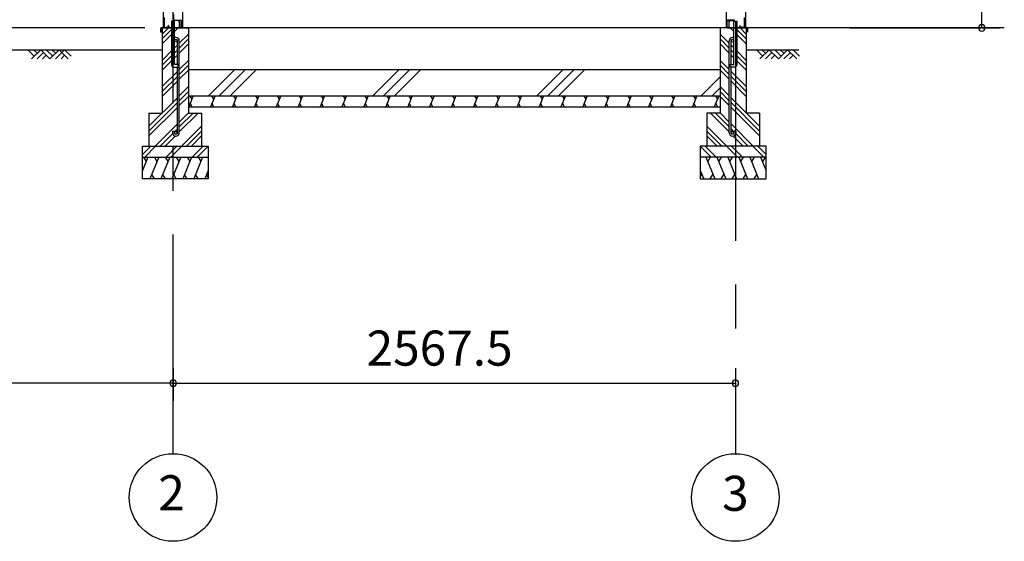
# Model space of a CAD drawing. Extents: x 868 to 32815, y 310 to 22484.
# Drawn here: x 17817 to 22313, y 4154 to 6535 of the extents above; entities that cross this region are included whole.
import ezdxf
from ezdxf.enums import TextEntityAlignment as Align

# ---------------------------------------------------------------- set-up
doc = ezdxf.new("R2010")
doc.units = 0
doc.header["$LTSCALE"] = 80
doc.header["$MEASUREMENT"] = 0
doc.linetypes.add('CENTER2', pattern=[20, 12.5, -2.5, 2.5, -2.5])
doc.layers.get('0').update_dxf_attribs({"linetype": 'CONTINUOUS'})
for name, color, linetype in [('0-C', 7, 'CONTINUOUS'), ('0-下枠', 4, 'CONTINUOUS'), ('2-0', 7, 'CONTINUOUS'), ('SUNPOU', 4, 'CONTINUOUS')]:
    doc.layers.add(name, color=color, linetype=linetype)
doc.styles.get("Standard").update_dxf_attribs({"font": 'txt', "bigfont": 'BIGFONT'})

msp = doc.modelspace()

# ---------------------------------------------------------------- linework, layer by layer
at = {"color": 0, "linetype": 'ByBlock'}
for centre, start, end in [((22210.2, 6498.4), 90, 270), ((22210.2, 6498.4), 270, 90), ((18517.1, 4876.3), 0, 180), ((18517.1, 4876.3), 0, 180), ((18517.1, 4876.3), 180, 0), ((18517.1, 4876.3), 180, 0), ((21084.6, 4876.3), 0, 180), ((21084.6, 4876.3), 180, 0)]:
    msp.add_arc(centre, 15, start, end, dxfattribs=at)
at = {"layer": '0-C', "color": 6, "linetype": 'Continuous'}
for p, q in [((18678.7, 6188.4), (18798.7, 6308.4)), ((18728.2, 6188.4), (18848.2, 6308.4)), ((18777.7, 6188.4), (18897.7, 6308.4)), ((19428.7, 6188.4), (19548.7, 6308.4)), ((19478.2, 6188.4), (19598.2, 6308.4)), ((19527.7, 6188.4), (19647.7, 6308.4)), ((20178.7, 6188.4), (20298.7, 6308.4)), ((20228.2, 6188.4), (20348.2, 6308.4)), ((20277.7, 6188.4), (20397.7, 6308.4)), ((20928.7, 6188.4), (21014.6, 6274.3)), ((20978.2, 6188.4), (21014.6, 6224.8))]:
    msp.add_line(p, q, dxfattribs=at)
at = {"layer": '0-下枠'}
for p, q in [((18476.1, 6501.4), (18476.1, 6545.4)), ((18477.1, 6545.4), (18477.1, 6501.4)), ((18520.6, 6535.4), (18520.6, 6559.4)), ((18523.6, 6533.4), (18552.9, 6533.4)), ((18553.2, 6532.4), (18523.6, 6532.4)), ((18555.1, 6501.4), (18555.1, 6530.2)), ((18556.1, 6530.2), (18556.1, 6501.4)), ((21045.6, 6530.2), (21045.6, 6501.4)), ((21046.6, 6501.4), (21046.6, 6530.2)), ((21048.6, 6532.4), (21078.1, 6532.4)), ((21078.1, 6533.4), (21048.8, 6533.4)), ((21124.6, 6545.4), (21124.6, 6501.4)), ((21125.6, 6501.4), (21125.6, 6545.4)), ((18479.1, 6499.4), (18483.9, 6499.4)), ((18483.9, 6498.4), (18479.1, 6498.4)), ((18484.8, 6500), (18485, 6500.3)), ((18485.9, 6499.9), (18485.7, 6499.5)), ((18486.8, 6501.4), (18495.1, 6501.4)), ((18495.1, 6500.4), (18486.8, 6500.4)), ((18496.9, 6504.4), (18494.6, 6508.3)), ((18495.5, 6508.8), (18497.7, 6504.9)), ((18546.6, 6499.4), (18553.1, 6499.4)), ((18553.1, 6498.4), (18546.6, 6498.4)), ((21055.1, 6499.4), (21048.6, 6499.4)), ((21048.6, 6498.4), (21055.1, 6498.4)), ((21106.3, 6508.8), (21104, 6504.9)), ((21104.9, 6504.4), (21107.1, 6508.3)), ((21115, 6501.4), (21106.6, 6501.4)), ((21106.6, 6500.4), (21115, 6500.4)), ((21115.9, 6499.9), (21116.1, 6499.5)), ((21117, 6500), (21116.8, 6500.3)), ((21122.6, 6499.4), (21117.9, 6499.4)), ((21117.9, 6498.4), (21122.6, 6498.4))]:
    msp.add_line(p, q, dxfattribs=at)
for centre, radius, start, end in [((18523.6, 6535.4), 3, 180, 270), ((18523.6, 6535.4), 2, 180, 270), ((18552.9, 6530.2), 3.2, 360, 90), ((18552.9, 6530.2), 2.2, 360, 84.2608), ((21048.8, 6530.2), 3.2, 90, 180), ((21048.8, 6530.2), 2.2, 95.7392, 180), ((21078.1, 6535.4), 3, 270, 0), ((21078.1, 6535.4), 2, 270, 0), ((18479.1, 6501.4), 3, 180, 270), ((18479.1, 6501.4), 2, 180, 270), ((18483.9, 6500.4), 1, 270, 333.4349), ((18483.9, 6500.4), 2, 270, 333.4349), ((18486.8, 6499.4), 2, 90, 153.4349), ((18486.8, 6499.4), 1, 90, 153.4349), ((18495, 6508.6), 0.5, 30, 210), ((18495.1, 6503.4), 3, 270, 30), ((18495.1, 6503.4), 2, 270, 30), ((18546.6, 6498.9), 0.5, 90, 270), ((18553.1, 6501.4), 3, 270, 360), ((18553.1, 6501.4), 2, 270, 360), ((21048.6, 6501.4), 3, 180, 270), ((21048.6, 6501.4), 2, 180, 270), ((21055.1, 6498.9), 0.5, 270, 90), ((21106.6, 6503.4), 3, 150, 270), ((21106.6, 6503.4), 2, 150, 270), ((21106.7, 6508.6), 0.5, 330, 150), ((21115, 6499.4), 2, 26.5651, 90), ((21115, 6499.4), 1, 26.5651, 90), ((21117.9, 6500.4), 2, 206.5651, 270), ((21117.9, 6500.4), 1, 206.5651, 270), ((21122.6, 6501.4), 2, 270, 0), ((21122.6, 6501.4), 3, 270, 0)]:
    msp.add_arc(centre, radius, start, end, dxfattribs=at)
at = {"layer": '2-0', "color": 6, "linetype": 'CENTER2'}
for p, q in [((18517.1, 4554.4), (18517.1, 9726.4)), ((21084.6, 9726.4), (21084.6, 4554.4))]:
    msp.add_line(p, q, dxfattribs=at)
at = {"layer": '2-0', "color": 3, "linetype": 'Continuous'}
for p, q in [((18471.6, 8667.9), (18471.6, 6498.4)), ((18559.6, 8667.9), (18559.6, 6498.4)), ((21042.1, 8667.9), (21042.1, 6498.4)), ((21130.1, 8667.9), (21130.1, 6498.4)), ((18510.6, 6528.4), (18510.6, 6328.4)), ((18523.6, 6528.4), (18510.6, 6528.4)), ((18523.6, 6528.4), (18510.6, 6528.4)), ((18523.6, 6331.4), (18523.6, 6528.4)), ((21078.1, 6331.4), (21078.1, 6528.4)), ((21078.1, 6528.4), (21091.1, 6528.4)), ((21078.1, 6528.4), (21091.1, 6528.4)), ((21091.1, 6528.4), (21091.1, 6328.4)), ((18467.1, 6498.4), (18467.1, 6108.4)), ((21134.6, 6498.4), (18467.1, 6498.4)), ((18467.1, 6498.4), (18510.6, 6498.4)), ((18523.6, 6498.4), (18587.1, 6498.4)), ((18587.1, 6498.4), (18587.1, 6108.4)), ((21014.6, 6498.4), (21014.6, 6108.4)), ((21134.6, 6498.4), (21091.1, 6498.4)), ((21134.6, 6498.4), (21134.6, 6108.4)), ((18536.6, 6331.4), (18536.6, 6438.7)), ((18545.6, 6019.7), (18545.6, 6438.7)), ((21056.1, 6019.7), (21056.1, 6438.7)), ((21065.1, 6331.4), (21065.1, 6438.7)), ((18520.6, 6318.4), (18540.6, 6318.4)), ((18540.6, 6331.4), (18523.6, 6331.4)), ((18536.6, 6019.7), (18536.6, 6318.4)), ((18540.6, 6318.4), (18540.6, 6331.4)), ((18587.1, 6308.4), (18587.1, 6158.4)), ((18587.1, 6308.4), (21014.6, 6308.4)), ((21014.6, 6308.4), (21014.6, 6158.4)), ((21061.1, 6318.4), (21061.1, 6331.4)), ((21061.1, 6331.4), (21078.1, 6331.4)), ((21081.1, 6318.4), (21061.1, 6318.4)), ((21065.1, 6019.7), (21065.1, 6318.4)), ((18587.1, 6188.4), (21014.6, 6188.4)), ((18587.1, 6138.4), (21014.6, 6138.4)), ((18407.1, 6108.4), (18467.1, 6108.4)), ((18407.1, 6108.4), (18407.1, 5958.4)), ((18587.1, 6108.4), (18647.1, 6108.4)), ((18647.1, 6108.4), (18647.1, 5958.4)), ((21014.6, 6108.4), (20954.6, 6108.4)), ((20954.6, 6108.4), (20954.6, 5958.4)), ((21194.6, 6108.4), (21134.6, 6108.4)), ((21194.6, 6108.4), (21194.6, 5958.4)), ((18514.6, 6026.2), (18523.6, 6026.2)), ((18514.6, 6026.2), (18514.6, 6019.7)), ((18523.6, 6026.2), (18523.6, 6019.7)), ((21087.1, 6026.2), (21078.1, 6026.2)), ((21078.1, 6026.2), (21078.1, 6019.7)), ((21087.1, 6026.2), (21087.1, 6019.7)), ((18377.1, 5958.4), (18677.1, 5958.4)), ((18377.1, 5808.4), (18377.1, 5958.4)), ((18677.1, 5958.4), (18677.1, 5808.4)), ((21224.6, 5958.4), (20924.6, 5958.4)), ((20924.6, 5958.4), (20924.6, 5808.4)), ((21224.6, 5808.4), (21224.6, 5958.4)), ((18377.1, 5908.4), (18677.1, 5908.4)), ((21224.6, 5908.4), (20924.6, 5908.4)), ((18677.1, 5808.4), (18377.1, 5808.4)), ((20924.6, 5808.4), (21224.6, 5808.4))]:
    msp.add_line(p, q, dxfattribs=at)
at = {"layer": '2-0', "color": 2, "linetype": 'Continuous'}
for p, q in [((18541.8, 6531.6), (18542.2, 6531.8)), ((18545.6, 6525), (18541.8, 6531.6)), ((18542.2, 6531.8), (18546, 6525.3)), ((18545.7, 6499.9), (18545.7, 6524.5)), ((18546.2, 6524.5), (18546.2, 6499.9)), ((21055.5, 6524.5), (21055.5, 6499.9)), ((21059.5, 6531.8), (21055.7, 6525.3)), ((21056, 6499.9), (21056, 6524.5)), ((21056.2, 6525), (21060, 6531.6)), ((21060, 6531.6), (21059.5, 6531.8)), ((18461.2, 6479.4), (18461.2, 6497.4)), ((18461.7, 6497.4), (18461.7, 6479.4)), ((18461.7, 6486.9), (18462.2, 6486.9)), ((18462.2, 6486.9), (18462.2, 6479.4)), ((18462.7, 6498.9), (18544.7, 6498.9)), ((18544.7, 6498.4), (18462.7, 6498.4)), ((21139, 6498.9), (21057, 6498.9)), ((21057, 6498.4), (21139, 6498.4)), ((21140, 6486.9), (21139.5, 6486.9)), ((21139.5, 6486.9), (21139.5, 6479.4)), ((21140, 6497.4), (21140, 6479.4)), ((21140.5, 6479.4), (21140.5, 6497.4)), ((18608.5, 6188.4), (18588.3, 6138.4)), ((18593.1, 6188.4), (18602.1, 6172.8)), ((18708.5, 6188.4), (18688.2, 6138.4)), ((18693.1, 6188.4), (18702.1, 6172.8)), ((18808.5, 6188.4), (18788.3, 6138.4)), ((18793.1, 6188.4), (18802.1, 6172.8)), ((18908.5, 6188.4), (18888.3, 6138.4)), ((18893.1, 6188.4), (18902.1, 6172.8)), ((19008.5, 6188.4), (18988.3, 6138.4)), ((18993.1, 6188.4), (19002.2, 6172.8)), ((19108.5, 6188.4), (19088.3, 6138.4)), ((19093.1, 6188.4), (19102.2, 6172.8)), ((19208.5, 6188.4), (19188.3, 6138.4)), ((19193.1, 6188.4), (19202.2, 6172.8)), ((19308.5, 6188.4), (19288.3, 6138.4)), ((19293.1, 6188.4), (19302.2, 6172.8)), ((19408.5, 6188.4), (19388.3, 6138.4)), ((19393.1, 6188.4), (19402.2, 6172.8)), ((19508.5, 6188.4), (19488.3, 6138.4)), ((19493.2, 6188.4), (19502.2, 6172.8)), ((19608.5, 6188.4), (19588.3, 6138.4)), ((19593.2, 6188.4), (19602.2, 6172.8)), ((19708.5, 6188.4), (19688.3, 6138.4)), ((19693.2, 6188.4), (19702.2, 6172.8)), ((19808.5, 6188.4), (19788.3, 6138.4)), ((19793.2, 6188.4), (19802.2, 6172.8)), ((19908.5, 6188.4), (19888.3, 6138.4)), ((19893.2, 6188.4), (19902.2, 6172.8)), ((20008.5, 6188.4), (19988.3, 6138.4)), ((19993.2, 6188.4), (20002.2, 6172.8)), ((20108.5, 6188.4), (20088.3, 6138.4)), ((20093.2, 6188.4), (20102.2, 6172.8)), ((20208.5, 6188.4), (20188.3, 6138.4)), ((20193.2, 6188.4), (20202.2, 6172.8)), ((20308.5, 6188.4), (20288.3, 6138.4)), ((20293.2, 6188.4), (20302.2, 6172.8)), ((20408.5, 6188.4), (20388.3, 6138.4)), ((20393.2, 6188.4), (20402.2, 6172.8)), ((20508.6, 6188.4), (20488.3, 6138.4)), ((20493.2, 6188.4), (20502.2, 6172.8)), ((20608.6, 6188.4), (20588.3, 6138.4)), ((20593.2, 6188.4), (20602.2, 6172.8)), ((20708.6, 6188.4), (20688.4, 6138.4)), ((20693.2, 6188.4), (20702.2, 6172.8)), ((20808.6, 6188.4), (20788.4, 6138.4)), ((20793.2, 6188.4), (20802.2, 6172.8)), ((20908.6, 6188.4), (20888.4, 6138.4)), ((20893.2, 6188.4), (20902.3, 6172.8)), ((21008.6, 6188.4), (20988.4, 6138.4)), ((20993.2, 6188.4), (21002.3, 6172.8)), ((18603.6, 6138.4), (18594.6, 6154)), ((18703.6, 6138.4), (18694.6, 6154)), ((18803.6, 6138.4), (18794.6, 6154)), ((18903.6, 6138.4), (18894.6, 6154)), ((19003.6, 6138.4), (18994.6, 6154)), ((19103.6, 6138.4), (19094.6, 6154)), ((19203.6, 6138.4), (19194.6, 6154)), ((19303.6, 6138.4), (19294.6, 6154)), ((19403.6, 6138.4), (19394.6, 6154)), ((19503.6, 6138.4), (19494.6, 6154)), ((19603.7, 6138.4), (19594.6, 6154)), ((19703.7, 6138.4), (19694.6, 6154)), ((19803.7, 6138.4), (19794.6, 6154)), ((19903.7, 6138.4), (19894.6, 6154)), ((20003.7, 6138.4), (19994.6, 6154)), ((20103.7, 6138.4), (20094.6, 6154)), ((20203.7, 6138.4), (20194.6, 6154)), ((20303.7, 6138.4), (20294.7, 6154)), ((20403.7, 6138.4), (20394.7, 6154)), ((20503.7, 6138.4), (20494.7, 6154)), ((20603.7, 6138.4), (20594.7, 6154)), ((20703.7, 6138.4), (20694.7, 6154)), ((20803.7, 6138.4), (20794.7, 6154)), ((20903.7, 6138.4), (20894.7, 6154)), ((21003.7, 6138.4), (20994.7, 6154)), ((18402.2, 5908.4), (18377.1, 5846.5)), ((18381.8, 5908.4), (18393.8, 5887.7)), ((18451.9, 5908.4), (18411.5, 5808.4)), ((18431.5, 5908.4), (18443.5, 5887.7)), ((18501.9, 5908.4), (18461.5, 5808.4)), ((18481.5, 5908.4), (18493.5, 5887.7)), ((18551.9, 5908.4), (18511.5, 5808.4)), ((18531.5, 5908.4), (18543.5, 5887.7)), ((18601.9, 5908.4), (18561.5, 5808.4)), ((18581.5, 5908.4), (18593.5, 5887.7)), ((18651.9, 5908.4), (18611.5, 5808.4)), ((18631.5, 5908.4), (18643.5, 5887.7)), ((20949.9, 5908.4), (20990.3, 5808.4)), ((20970.2, 5908.4), (20958.2, 5887.7)), ((20999.9, 5908.4), (21040.3, 5808.4)), ((21020.2, 5908.4), (21008.2, 5887.7)), ((21049.9, 5908.4), (21090.3, 5808.4)), ((21070.2, 5908.4), (21058.2, 5887.7)), ((21099.9, 5908.4), (21140.3, 5808.4)), ((21120.2, 5908.4), (21108.2, 5887.7)), ((21149.9, 5908.4), (21190.3, 5808.4)), ((21170.2, 5908.4), (21158.2, 5887.7)), ((21199.6, 5908.4), (21224.6, 5846.5)), ((21219.9, 5908.4), (21208, 5887.7)), ((18677.1, 5846.5), (18661.7, 5808.4)), ((20924.6, 5846.5), (20940, 5808.4)), ((18431.8, 5808.4), (18419.9, 5829.1)), ((18481.8, 5808.4), (18469.9, 5829.1)), ((18531.8, 5808.4), (18519.8, 5829.1)), ((18581.8, 5808.4), (18569.8, 5829.1)), ((18631.8, 5808.4), (18619.8, 5829.1)), ((18677.1, 5817), (18670.1, 5829.1)), ((20924.6, 5817), (20931.6, 5829.1)), ((20969.9, 5808.4), (20981.9, 5829.1)), ((21019.9, 5808.4), (21031.9, 5829.1)), ((21069.9, 5808.4), (21081.9, 5829.1)), ((21119.9, 5808.4), (21131.9, 5829.1)), ((21169.9, 5808.4), (21181.9, 5829.1))]:
    msp.add_line(p, q, dxfattribs=at)
at = {"layer": '2-0', "color": 6, "linetype": 'Continuous'}
for p, q in [((18467.1, 6469.9), (18495.6, 6498.4)), ((18467.1, 6447.3), (18510.6, 6490.8)), ((18523.6, 6481.2), (18540.9, 6498.4)), ((21078.1, 6481.2), (21060.9, 6498.4)), ((21134.6, 6447.3), (21091.1, 6490.8)), ((21134.6, 6469.9), (21106.1, 6498.4)), ((18467.1, 6424.7), (18510.6, 6468.2)), ((18545.6, 6428.4), (18587.1, 6469.9)), ((18545.6, 6405.8), (18587.1, 6447.3)), ((21056.1, 6428.4), (21014.6, 6469.9)), ((21056.1, 6405.8), (21014.6, 6447.3)), ((21134.6, 6424.7), (21091.1, 6468.2)), ((12910.4, 6398.4), (18467.1, 6398.4)), ((17883.3, 6369.1), (17854, 6398.4)), ((17912.6, 6398.4), (17870.6, 6356.4)), ((17896, 6381.9), (17879.5, 6398.4)), ((17925.3, 6385.7), (17896, 6356.4)), ((17954.6, 6356.4), (17912.6, 6398.4)), ((17967.3, 6369.1), (17938, 6398.4)), ((17996.6, 6398.4), (17954.6, 6356.4)), ((17980, 6381.9), (17963.5, 6398.4)), ((18022, 6398.4), (17980, 6356.4)), ((18038.6, 6356.4), (17996.6, 6398.4)), ((18051.3, 6369.1), (18022, 6398.4)), ((18467.1, 6349.9), (18510.6, 6393.4)), ((18523.6, 6406.4), (18536.6, 6419.4)), ((18523.6, 6383.8), (18536.6, 6396.8)), ((18545.6, 6383.2), (18587.1, 6424.7)), ((21056.1, 6383.2), (21014.6, 6424.7)), ((21078.1, 6406.4), (21065.1, 6419.4)), ((21078.1, 6383.8), (21065.1, 6396.8)), ((21134.6, 6349.9), (21091.1, 6393.4)), ((21134.6, 6398.4), (21374.8, 6398.4)), ((21209.7, 6369.1), (21180.4, 6398.4)), ((21239, 6398.4), (21197, 6356.4)), ((21222.4, 6381.9), (21205.9, 6398.4)), ((21251.7, 6385.7), (21222.4, 6356.4)), ((21281, 6356.4), (21239, 6398.4)), ((21293.7, 6369.1), (21264.4, 6398.4)), ((21323, 6398.4), (21281, 6356.4)), ((21306.4, 6381.9), (21289.9, 6398.4)), ((21335.7, 6385.7), (21306.4, 6356.4)), ((21365, 6356.4), (21323, 6398.4)), ((21377.7, 6369.1), (21348.4, 6398.4)), ((17938, 6373), (17921.5, 6356.4)), ((18022, 6373), (18005.5, 6356.4)), ((18467.1, 6327.3), (18510.6, 6370.8)), ((18467.1, 6304.7), (18510.6, 6348.2)), ((18523.6, 6361.2), (18536.6, 6374.2)), ((18545.6, 6308.4), (18587.1, 6349.9)), ((21056.1, 6308.4), (21014.6, 6349.9)), ((21078.1, 6361.2), (21065.1, 6374.2)), ((21134.6, 6327.3), (21091.1, 6370.8)), ((21134.6, 6304.7), (21091.1, 6348.2)), ((21264.4, 6373), (21247.9, 6356.4)), ((21348.4, 6373), (21331.9, 6356.4)), ((18467.1, 6229.9), (18536.6, 6299.4)), ((18545.6, 6285.8), (18587.1, 6327.3)), ((18545.6, 6263.2), (18587.1, 6304.7)), ((21056.1, 6285.8), (21014.6, 6327.3)), ((21056.1, 6263.2), (21014.6, 6304.7)), ((21134.6, 6229.9), (21065.1, 6299.4)), ((18467.1, 6207.3), (18536.6, 6276.8)), ((18467.1, 6184.7), (18536.6, 6254.2)), ((21134.6, 6207.3), (21065.1, 6276.8)), ((21134.6, 6184.7), (21065.1, 6254.2)), ((18545.6, 6188.4), (18587.1, 6229.9)), ((18545.6, 6165.8), (18587.1, 6207.3)), ((21056.1, 6188.4), (21014.6, 6229.9)), ((21056.1, 6165.8), (21014.6, 6207.3)), ((18407.1, 6049.9), (18536.6, 6179.4)), ((18545.6, 6143.2), (18587.1, 6184.7)), ((21056.1, 6143.2), (21014.6, 6184.7)), ((21194.6, 6049.9), (21065.1, 6179.4)), ((18407.1, 6027.3), (18536.6, 6156.8)), ((18407.1, 6004.7), (18536.6, 6134.2)), ((21194.6, 6027.3), (21065.1, 6156.8)), ((21194.6, 6004.7), (21065.1, 6134.2)), ((18545.6, 6068.4), (18587.1, 6109.9)), ((18545.6, 6045.8), (18608.2, 6108.4)), ((18545.6, 6023.2), (18630.9, 6108.4)), ((21056.1, 6023.2), (20970.9, 6108.4)), ((21056.1, 6045.8), (20993.5, 6108.4)), ((21056.1, 6068.4), (21014.6, 6109.9)), ((18435.6, 5958.4), (18536.6, 6059.4)), ((18523.6, 6023.8), (18536.6, 6036.8)), ((18555.6, 5958.4), (18647.1, 6049.9)), ((18578.3, 5958.4), (18647.1, 6027.3)), ((21046.1, 5958.4), (20954.6, 6049.9)), ((21023.5, 5958.4), (20954.6, 6027.3)), ((21166.1, 5958.4), (21065.1, 6059.4)), ((21078.1, 6023.8), (21065.1, 6036.8)), ((18458.2, 5958.4), (18515.2, 6015.4)), ((18480.9, 5958.4), (18527, 6004.5)), ((18600.9, 5958.4), (18647.1, 6004.7)), ((21000.9, 5958.4), (20954.6, 6004.7)), ((21120.9, 5958.4), (21074.8, 6004.5)), ((21143.5, 5958.4), (21086.5, 6015.4)), ((18377.1, 5920.7), (18414.8, 5958.4)), ((18387.5, 5908.4), (18437.5, 5958.4)), ((18484.8, 5908.4), (18534.9, 5958.4)), ((18507.5, 5908.4), (18557.5, 5958.4)), ((18604.8, 5908.4), (18654.8, 5958.4)), ((18627.5, 5908.4), (18677.1, 5958.1)), ((20974.3, 5908.4), (20924.6, 5958.1)), ((20996.9, 5908.4), (20946.9, 5958.4)), ((21094.3, 5908.4), (21044.3, 5958.4)), ((21116.9, 5908.4), (21066.9, 5958.4)), ((21214.3, 5908.4), (21164.3, 5958.4)), ((21224.6, 5920.7), (21186.9, 5958.4))]:
    msp.add_line(p, q, dxfattribs=at)
at = {"layer": '2-0', "color": 4, "linetype": 'Continuous'}
msp.add_line((22312.6, 6498.4), (21124.1, 6498.4), dxfattribs=at)
at = {"layer": '2-0', "color": 3, "linetype": 'Continuous'}
for centre in [(18530.1, 6438.7), (21071.6, 6438.7), (18530.1, 6019.7), (21071.6, 6019.7)]:
    msp.add_circle(centre, 6.5, dxfattribs=at)
at = {"layer": '2-0', "color": 4, "linetype": 'Continuous'}
for centre in [(18517.1, 4354.4), (21084.6, 4354.4)]:
    msp.add_circle(centre, 200, dxfattribs=at)
at = {"layer": '2-0', "color": 2, "linetype": 'Continuous'}
for centre, radius, start, end in [((18544.7, 6524.5), 1, 0, 30), ((18544.7, 6524.5), 1.5, 0, 30), ((21057, 6524.5), 1.5, 150, 180), ((21057, 6524.5), 1, 150, 180), ((18462.7, 6497.4), 1.5, 90, 180), ((18461.7, 6479.4), 0.5, 180, 360), ((18462.7, 6497.4), 1, 90, 180), ((18544.7, 6499.9), 1, 270, 360), ((18544.7, 6499.9), 1.5, 270, 360), ((21057, 6499.9), 1.5, 180, 270), ((21057, 6499.9), 1, 180, 270), ((21139, 6497.4), 1.5, 0, 90), ((21139, 6497.4), 1, 0, 90), ((21140, 6479.4), 0.5, 180, 0)]:
    msp.add_arc(centre, radius, start, end, dxfattribs=at)
at = {"layer": '2-0', "color": 3, "linetype": 'Continuous'}
for centre, radius, start, end in [((18530.1, 6438.7), 15.5, 90, 114.7939), ((18530.1, 6438.7), 6.5, 90, 180), ((18530.1, 6438.7), 15.5, 359.9588, 90), ((18530.1, 6438.7), 6.5, 0.1147, 90), ((21071.6, 6438.7), 15.5, 90, 180.0412), ((21071.6, 6438.7), 6.5, 90, 179.8853), ((21071.6, 6438.7), 15.5, 65.2061, 90), ((21071.6, 6438.7), 6.5, 0, 90), ((18520.6, 6328.4), 10, 180, 270), ((21081.1, 6328.4), 10, 270, 0), ((18530.1, 6019.7), 15.5, 180, 270), ((18530.1, 6019.7), 6.5, 180, 270), ((18530.1, 6019.7), 6.5, 270, 0), ((18530.1, 6019.7), 15.5, 270, 0), ((21071.6, 6019.7), 15.5, 180, 270), ((21071.6, 6019.7), 6.5, 180, 270), ((21071.6, 6019.7), 15.5, 270, 0), ((21071.6, 6019.7), 6.5, 270, 0)]:
    msp.add_arc(centre, radius, start, end, dxfattribs=at)
at = {"layer": 'SUNPOU', "color": 4, "linetype": 'Continuous'}
for p, q in [((22210.2, 6498.4), (22210.2, 8654.4)), ((18387.4, 6498.4), (17185.9, 6498.4)), ((21607.8, 6498.4), (22290.2, 6498.4)), ((18517.1, 4945.5), (18517.1, 4796.3)), ((18517.1, 4945.5), (18517.1, 4796.3)), ((21084.6, 4945.5), (21084.6, 4796.3)), ((18517.1, 4876.3), (13517.1, 4876.3)), ((18517.1, 4876.3), (21084.6, 4876.3))]:
    msp.add_line(p, q, dxfattribs=at)

# ---------------------------------------------------------------- texts
at = {"color": 7, "linetype": 'Continuous'}
msp.add_text('2567.5', height=160, dxfattribs=at).set_placement((19400.9, 4956.3))
at = {"layer": '2-0', "color": 7, "linetype": 'Continuous'}
for s, p in [('2', (18510.1, 4355.2)), ('3', (21084.6, 4352.7))]:
    msp.add_text(s, height=160, dxfattribs=at).set_placement(p, align=Align.MIDDLE)

doc.saveas('drawing.dxf')
